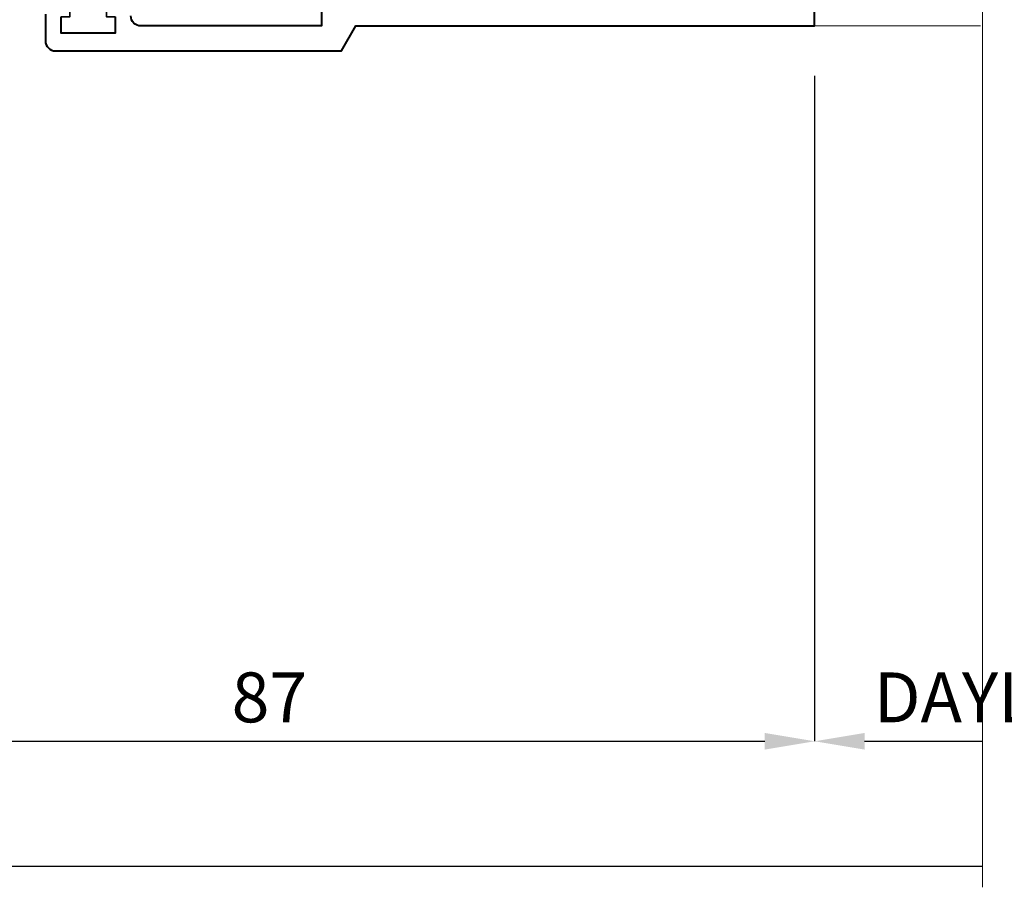
# Model space of a CAD drawing. Units: millimetres. Extents: x 1711 to 11817, y -51 to 524.
# Drawn here: x 11095 to 11174, y 76 to 146 of the extents above; entities that cross this region are included whole.
import ezdxf

# ---------------------------------------------------------------- set-up
doc = ezdxf.new("R2010")
doc.units = ezdxf.units.MM
doc.layers.get('DEFPOINTS').update_dxf_attribs({"color": 5})
for name, color, linetype, lineweight in [('TCL01 thick', 6, 'Continuous', 20), ('TCL02 thin', 1, 'Continuous', 9), ('TCL06 text', 7, 'Continuous', 20), ('TCL07 dim', 7, 'Continuous', 20), ('TCL09 extrusion', 3, 'Continuous', 40), ('TCL10 parts', 2, 'Continuous', 35)]:
    doc.layers.add(name, color=color, linetype=linetype, lineweight=lineweight)
doc.styles.get("Standard").update_dxf_attribs({"font": 'isocpeur.ttf', "width": 0.8, "height": 4})
doc.dimstyles.new('1-2', dxfattribs={"dimtxt": 4, "dimasz": 4, "dimexe": 0, "dimexo": 4, "dimgap": 1, "dimtad": 1, "dimdec": 1, "dimdsep": 46, "dimtxsty": 'Standard', "dimcen": 2.5, "dimadec": 1, "dimazin": 3, "dimtfac": 1, "dimtdec": 1, "dimtmove": 0, "dimatfit": 3, "dimfxl": 1, "dimarcsym": 0})

# ---------------------------------------------------------------- blocks, each defined once
blk = doc.blocks.new('*U65')
at = {"layer": 'TCL01 thick', "color": 6}
for points in [[(100682.71, -54808.284), (100674.486, -54808.284), (100672.581, -54810.189), (100668.771, -54806.379), (100666.866, -54808.284), (100562.992, -54808.284)], [(100682.71, -54811.784), (100674.486, -54811.784), (100672.581, -54813.689), (100668.771, -54809.879), (100666.866, -54811.784), (100562.992, -54811.784)]]:
    blk.add_lwpolyline(points, dxfattribs=at)
blk = doc.blocks.new('*D1124')
at = {"layer": 'DEFPOINTS', "color": 0, "transparency": 16777216}
for p in [(11061.759, 111.692), (11172.621, 88.192), (11172.621, 78.192)]:
    blk.add_point(p, dxfattribs=at)
at = {"layer": 'TCL07 dim', "color": 0, "lineweight": -2, "transparency": 16777216}
for p, q in [((11061.759, 107.692), (11061.759, 78.192)), ((11065.759, 78.192), (11172.621, 78.192))]:
    blk.add_line(p, q, dxfattribs=at)
at = {"layer": 'TCL07 dim', "color": 0, "transparency": 16777216}
blk.add_solid([(11065.759, 78.859), (11065.759, 77.525), (11061.759, 78.192)], dxfattribs=at)
blk = doc.blocks.new('_None')
blk = doc.blocks.new('*D1081')
at = {"layer": 'DEFPOINTS', "color": 0, "transparency": 16777216}
for p in [(11159.169, 145.542), (11071.759, 143.592), (11159.169, 88.192)]:
    blk.add_point(p, dxfattribs=at)
at = {"layer": 'TCL06 text', "color": 0, "lineweight": -2, "transparency": 16777216}
for p, q in [((11159.169, 141.542), (11159.169, 88.192)), ((11071.759, 139.592), (11071.759, 88.192)), ((11075.759, 88.192), (11155.169, 88.192))]:
    blk.add_line(p, q, dxfattribs=at)
at = {"layer": 'TCL06 text', "color": 0, "transparency": 16777216}
for points in [[(11075.759, 88.859), (11075.759, 87.525), (11071.759, 88.192)], [(11155.169, 88.859), (11155.169, 87.525), (11159.169, 88.192)]]:
    blk.add_solid(points, dxfattribs=at)
at = {"layer": 'TCL06 text', "color": 0, "transparency": 16777216, "insert": (11115.464, 91.192), "char_height": 4, "attachment_point": 5}
blk.add_mtext('87', dxfattribs=at)
blk = doc.blocks.new('*U1175')
at = {"layer": 'TCL02 thin'}
blk.add_line((11166.266, -254.748), (11179.567, -254.748), dxfattribs=at)
at = {"layer": 'TCL09 extrusion'}
for points in [[(11126.726, -228.041), (11126.726, -254.728), (11112.256, -254.748, -0.414214), (11111.456, -253.948)], [(11104.606, -253.818), (11104.606, -255.948, 0.414214), (11105.406, -256.748), (11128.326, -256.748), (11129.48, -254.748), (11147.216, -254.748), (11166.266, -254.748), (11166.266, -234.888)]]:
    blk.add_lwpolyline(points, format="xyb", dxfattribs=at)
blk.add_lwpolyline([(11110.191, -254.018), (11110.191, -255.318), (11105.871, -255.318), (11105.871, -254.018)], dxfattribs=at)
at = {"layer": 'TCL10 parts'}
blk.add_lwpolyline([(11110.191, -255.318), (11110.191, -254.018), (11109.491, -254.018), (11109.491, -253.018), (11112.815, -251.629, 0.954447), (11112.438, -250.628), (11108.623, -251.919, -0.120488), (11107.438, -251.919), (11103.623, -250.628, 0.954447), (11103.246, -251.629), (11106.571, -253.018), (11106.571, -254.018), (11105.871, -254.018), (11105.871, -255.318)], format="xyb", close=True, dxfattribs=at)
blk = doc.blocks.new('*D1198')
at = {"layer": 'DEFPOINTS', "color": 0, "transparency": 16777216}
for p in [(11159.169, 145.542), (11172.621, 145.542), (11172.621, 88.192)]:
    blk.add_point(p, dxfattribs=at)
at = {"layer": 'TCL06 text', "color": 0, "lineweight": -2, "transparency": 16777216}
for p, q in [((11159.169, 141.542), (11159.169, 88.192)), ((11163.169, 88.192), (11172.621, 88.192))]:
    blk.add_line(p, q, dxfattribs=at)
at = {"layer": 'TCL06 text', "color": 0, "transparency": 16777216}
blk.add_solid([(11163.169, 88.859), (11163.169, 87.525), (11159.169, 88.192)], dxfattribs=at)
blk = doc.blocks.new('*D1199')
at = {"layer": 'DEFPOINTS', "color": 0, "transparency": 16777216}
for p in [(11176.121, 145.542), (11190.405, 145.542), (11176.121, 88.192)]:
    blk.add_point(p, dxfattribs=at)
at = {"layer": 'TCL06 text', "color": 0, "lineweight": -2, "transparency": 16777216}
for p, q in [((11190.405, 141.542), (11190.405, 88.192)), ((11186.405, 88.192), (11176.121, 88.192))]:
    blk.add_line(p, q, dxfattribs=at)
at = {"layer": 'TCL06 text', "color": 0, "transparency": 16777216}
blk.add_solid([(11186.405, 88.859), (11186.405, 87.525), (11190.405, 88.192)], dxfattribs=at)
at = {"layer": 'TCL06 text', "color": 0, "transparency": 16777216, "insert": (11176.671, 91.192), "char_height": 4, "attachment_point": 5}
blk.add_mtext('DAYLIGHT', dxfattribs=at)

msp = doc.modelspace()

# ---------------------------------------------------------------- linework, layer by layer
at = {"layer": 'TCL02 thin'}
msp.add_lwpolyline([(11158.159, 145.542), (11143.794, 145.542)], dxfattribs=at)

# ---------------------------------------------------------------- block references
at = {"layer": 'TCL01 thick', "color": 1, "rotation": 90}
msp.add_blockref('*U65', (-43635.663, -100486.508), dxfattribs=at)
at = {"layer": 'TCL02 thin'}
msp.add_blockref('*U1175', (-7.097, 400.29), dxfattribs=at)

# ---------------------------------------------------------------- dimensions: what is measured, and where the dimension line sits
at = {"layer": 'TCL06 text'}
dim = msp.add_linear_dim(base=(11159.169, 88.192), p1=(11071.759, 143.592), p2=(11159.169, 145.542), dimstyle='1-2', override={"dimdec": 0}, dxfattribs=at)
dim.commit()
dim.dimension.update_dxf_attribs({"geometry": '*D1081', "text_midpoint": (11115.464, 91.192)})
dim = msp.add_linear_dim(base=(11172.621, 88.192), p1=(11159.169, 145.542), p2=(11172.621, 145.542), text=' ', dimstyle='1-2', override={"dimblk2": 'None', "dimsah": 1, "dimse2": 1}, dxfattribs=at)
dim.commit()
dim.dimension.update_dxf_attribs({"geometry": '*D1198', "text_midpoint": (11167.895, 88.192)})
dim = msp.add_linear_dim(base=(11176.121, 88.192), p1=(11190.405, 145.542), p2=(11176.121, 145.542), text='DAYLIGHT', dimstyle='1-2', override={"dimblk2": 'None', "dimsah": 1, "dimse2": 1}, dxfattribs=at)
dim.commit()
dim.dimension.update_dxf_attribs({"geometry": '*D1199', "text_midpoint": (11176.671, 88.192), "dimtype": 160})
at = {"layer": 'TCL07 dim'}
dim = msp.add_linear_dim(base=(11172.621, 78.192), p1=(11061.759, 111.692), p2=(11172.621, 88.192), text=' ', dimstyle='1-2', override={"dimblk2": 'None', "dimsah": 1, "dimse2": 1}, dxfattribs=at)
dim.commit()
dim.dimension.update_dxf_attribs({"geometry": '*D1124', "text_midpoint": (11119.19, 78.192)})

doc.saveas('drawing.dxf')
